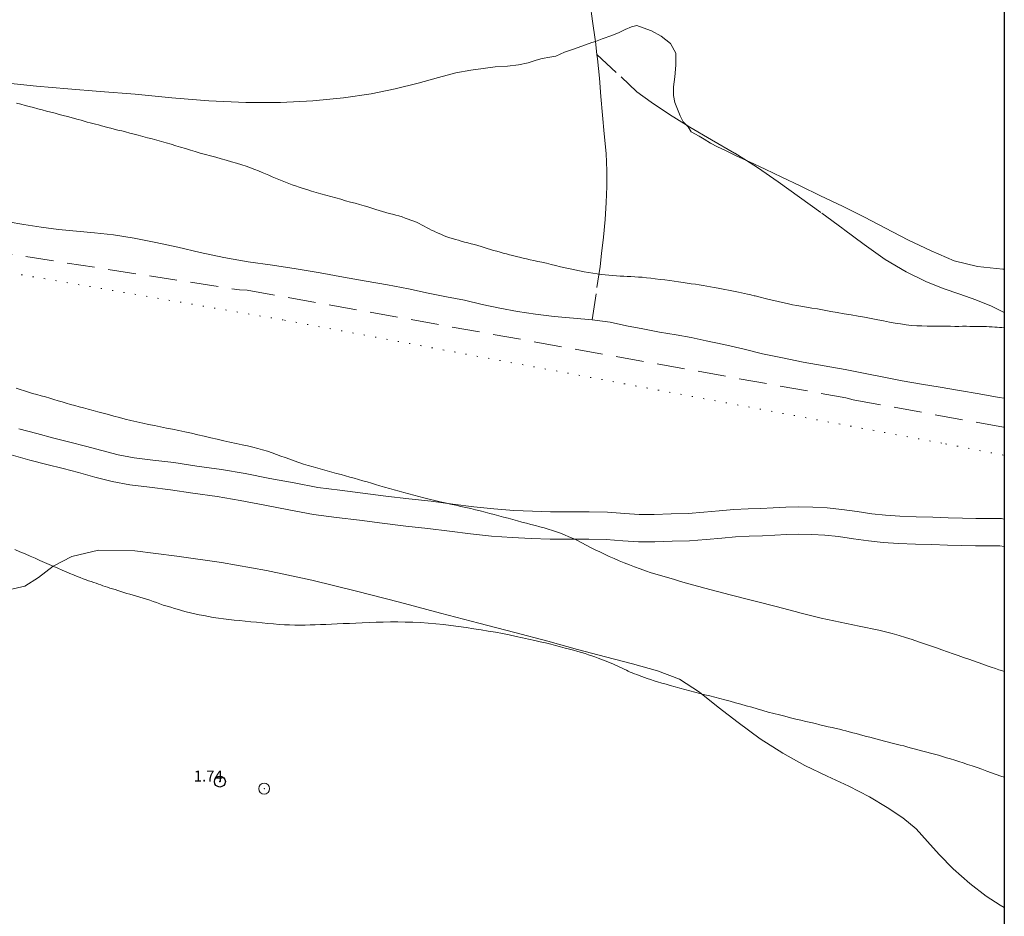
# Model space of a CAD drawing. Extents: x 466312 to 467562, y 1841037 to 1841847.
# Drawn here: x 467310 to 467400, y 1841450 to 1841532 of the extents above; entities that cross this region are included whole.
import ezdxf

# ---------------------------------------------------------------- set-up
doc = ezdxf.new("R2010")
doc.units = 0
doc.header["$MEASUREMENT"] = 0
doc.header["$PDMODE"] = 32
doc.header["$PDSIZE"] = -0.37
for name, pattern in [('ACAD_ISO02W100', [15, 12, -3]), ('DOT2', [3.175, 0, -3.175]), ('HIDDEN', [9.525, 6.35, -3.175])]:
    doc.linetypes.add(name, pattern=pattern)
for name, color, linetype in [('0GRAD2', 7, 'Continuous'), ('0TODAS1K', 7, 'Continuous'), ('1TODAS1K', 7, 'Continuous'), ('ARBOLES', 90, 'Continuous'), ('BRECHA', 7, 'Continuous'), ('CERCA', 1, 'Continuous'), ('COTA FOTOGRAMETRICA', 10, 'Continuous'), ('CULTIVO', 7, 'Continuous'), ('CURVA INTERMEDIA', 17, 'Continuous'), ('HOJA', 7, 'Continuous'), ('VEREDA', 7, 'Continuous')]:
    doc.layers.add(name, color=color, linetype=linetype)
doc.styles.add('WMF-Times New Roman0', font='TIMES.TTF')
doc.linetypes.add('ZIGZAG', pattern='A,0.00254,-5.08,[131,ltypeshp.shx,S=5.08,R=0,X=-5.08,Y=0],-10.16,[131,ltypeshp.shx,S=5.08,R=180,X=5.08,Y=0],-5.08', length=20.32254)

msp = doc.modelspace()

# ---------------------------------------------------------------- linework, layer by layer
at = {"layer": '0GRAD2'}
msp.add_lwpolyline([(466337.2, 1841811.313), (467398.453, 1841811.313), (467400.323, 1841811.313), (467400.323, 1841204.193), (467400.323, 1841073.313), (466335.323, 1841073.313), (466335.323, 1841153.982), (466335.323, 1841154.022), (466335.323, 1841811.313), (466337.192, 1841811.313), (466337.2, 1841811.313)], dxfattribs=at)
at = {"layer": '0TODAS1K'}
msp.add_lwpolyline([(467400.323, 1841551.662), (467400.323, 1841509.182)], dxfattribs=at)
at = {"layer": 'ARBOLES', "color": 3, "linetype": 'ZIGZAG', "lineweight": 9, "ltscale": 0.05}
msp.add_lwpolyline([(467309.219, 1841526.167), (467311.836, 1841525.917), (467314.692, 1841525.663), (467317.671, 1841525.417), (467320.846, 1841525.16), (467324.209, 1841524.852), (467327.595, 1841524.559), (467330.979, 1841524.407), (467334.144, 1841524.412), (467337.109, 1841524.57), (467339.901, 1841524.834), (467342.442, 1841525.204), (467344.645, 1841525.664), (467346.742, 1841526.171), (467348.603, 1841526.701), (467350.177, 1841527.126), (467351.542, 1841527.366), (467352.667, 1841527.53), (467353.762, 1841527.661), (467354.886, 1841527.745), (467355.915, 1841527.854), (467356.805, 1841528.039), (467357.508, 1841528.274), (467358.074, 1841528.445), (467358.784, 1841528.558), (467359.33, 1841528.654), (467360.124, 1841529.005), (467360.831, 1841529.259), (467361.695, 1841529.571), (467362.619, 1841529.888), (467362.935, 1841530.002), (467363.549, 1841530.223), (467364.431, 1841530.531), (467365.106, 1841530.813), (467365.659, 1841531.087), (467366.226, 1841531.338), (467366.734, 1841531.444), (467367.305, 1841531.254), (467368.066, 1841530.952), (467368.961, 1841530.476), (467369.807, 1841529.812), (467370.293, 1841528.923), (467370.283, 1841527.824), (467370.185, 1841526.769), (467370.084, 1841525.855), (467370.068, 1841525.038), (467370.201, 1841524.402), (467370.447, 1841523.817), (467370.701, 1841523.189), (467370.976, 1841522.636), (467371.227, 1841522.375), (467371.416, 1841522.179), (467371.701, 1841521.744), (467372.414, 1841521.335), (467372.88, 1841521.052), (467373.449, 1841520.702), (467374.097, 1841520.35), (467374.829, 1841520.017), (467375.804, 1841519.539), (467376.766, 1841519.097), (467377.037, 1841518.973), (467378.465, 1841518.316), (467379.977, 1841517.596), (467381.666, 1841516.79), (467383.527, 1841515.878), (467385.539, 1841514.927), (467387.54, 1841513.938), (467389.475, 1841512.926), (467391.499, 1841511.871), (467393.651, 1841510.843), (467395.738, 1841509.951), (467397.877, 1841509.407), (467400.179, 1841509.179), (467400.323, 1841509.182)], dxfattribs=at)
at = {"layer": 'BRECHA', "color": 1, "linetype": 'HIDDEN', "lineweight": 5, "ltscale": 0.4, "elevation": 1}
for points in [[(467284.516, 1841514.429), (467330.401, 1841507.28), (467331.096, 1841507.257), (467385.839, 1841497.408), (467386.494, 1841497.235), (467400.323, 1841494.714)], [(467362.652, 1841504.531), (467360.931, 1841504.685), (467359.172, 1841504.849), (467357.466, 1841505.06), (467355.811, 1841505.316), (467354.205, 1841505.6), (467352.594, 1841505.945), (467350.974, 1841506.333), (467349.316, 1841506.651), (467347.644, 1841506.992), (467345.841, 1841507.368), (467343.935, 1841507.731), (467341.968, 1841508.09), (467339.92, 1841508.451), (467337.78, 1841508.836), (467335.592, 1841509.193), (467333.417, 1841509.527), (467331.182, 1841509.857), (467328.961, 1841510.243), (467326.798, 1841510.694), (467324.748, 1841511.195), (467322.739, 1841511.626), (467320.776, 1841512.004), (467318.893, 1841512.301), (467317.139, 1841512.483), (467315.498, 1841512.637), (467313.856, 1841512.79), (467312.253, 1841513.013), (467310.693, 1841513.244), (467309.24, 1841513.508)], [(467362.652, 1841504.531), (467364.278, 1841504.322), (467365.796, 1841504.002), (467367.262, 1841503.715), (467368.807, 1841503.427), (467370.321, 1841503.167), (467371.698, 1841502.924), (467373.079, 1841502.619), (467374.671, 1841502.279), (467376.408, 1841501.88), (467378.215, 1841501.443), (467380.055, 1841501.058), (467381.938, 1841500.681), (467383.849, 1841500.336), (467385.76, 1841499.992), (467387.592, 1841499.648), (467389.301, 1841499.297), (467390.978, 1841498.975), (467392.739, 1841498.67), (467394.449, 1841498.398), (467396.23, 1841498.088), (467398.029, 1841497.774), (467399.865, 1841497.449), (467400.323, 1841497.376)], [(467400.323, 1841486.33), (467400.071, 1841486.363), (467398.829, 1841486.369), (467397.731, 1841486.37), (467396.508, 1841486.418), (467395.19, 1841486.445), (467393.788, 1841486.496), (467392.27, 1841486.535), (467390.771, 1841486.581), (467389.458, 1841486.669), (467388.216, 1841486.811), (467386.885, 1841487.007), (467385.483, 1841487.21), (467384.113, 1841487.353), (467382.816, 1841487.411), (467381.534, 1841487.432), (467380.345, 1841487.422), (467379.193, 1841487.363), (467378.074, 1841487.285), (467376.912, 1841487.247), (467375.601, 1841487.208), (467374.258, 1841487.078), (467372.845, 1841486.958), (467371.407, 1841486.842), (467369.865, 1841486.804), (467368.314, 1841486.742), (467366.944, 1841486.738), (467365.631, 1841486.825), (467364.05, 1841486.952), (467362.358, 1841486.995), (467360.578, 1841486.994), (467358.834, 1841486.985), (467357.173, 1841487.038), (467355.465, 1841487.121), (467353.651, 1841487.252), (467351.813, 1841487.449), (467349.905, 1841487.696), (467347.923, 1841487.955), (467345.878, 1841488.172), (467343.762, 1841488.416), (467341.683, 1841488.705), (467339.578, 1841488.959), (467337.545, 1841489.226), (467335.382, 1841489.623), (467333.183, 1841490.044), (467330.907, 1841490.483), (467328.744, 1841490.849), (467326.501, 1841491.177), (467324.402, 1841491.487), (467322.464, 1841491.713), (467320.782, 1841491.913), (467319.304, 1841492.212), (467317.813, 1841492.587), (467316.319, 1841493.002), (467314.879, 1841493.361), (467313.411, 1841493.728), (467311.869, 1841494.136), (467310.228, 1841494.589)], [(467400.323, 1841483.809), (467399.902, 1841483.864), (467398.822, 1841483.869), (467397.681, 1841483.87), (467396.433, 1841483.919), (467395.119, 1841483.946), (467393.711, 1841483.997), (467392.199, 1841484.036), (467390.65, 1841484.084), (467389.233, 1841484.178), (467387.892, 1841484.332), (467386.524, 1841484.533), (467385.174, 1841484.729), (467383.927, 1841484.859), (467382.74, 1841484.912), (467381.524, 1841484.932), (467380.42, 1841484.923), (467379.344, 1841484.867), (467378.202, 1841484.788), (467376.99, 1841484.748), (467375.759, 1841484.712), (467374.485, 1841484.588), (467373.051, 1841484.466), (467371.538, 1841484.345), (467369.946, 1841484.305), (467368.367, 1841484.242), (467366.864, 1841484.238), (467365.448, 1841484.332), (467363.918, 1841484.455), (467362.327, 1841484.495), (467360.585, 1841484.494), (467358.801, 1841484.485), (467357.073, 1841484.54), (467355.314, 1841484.625), (467353.428, 1841484.762), (467351.519, 1841484.966), (467349.583, 1841485.217), (467347.629, 1841485.472), (467345.603, 1841485.687), (467343.446, 1841485.936), (467341.361, 1841486.226), (467339.265, 1841486.479), (467337.156, 1841486.756), (467334.921, 1841487.166), (467332.711, 1841487.589), (467330.462, 1841488.023), (467328.354, 1841488.379), (467326.137, 1841488.704), (467324.075, 1841489.008), (467322.172, 1841489.23), (467320.386, 1841489.442), (467318.751, 1841489.773), (467317.174, 1841490.17), (467315.682, 1841490.584), (467314.273, 1841490.936), (467312.789, 1841491.307), (467311.217, 1841491.722), (467309.537, 1841492.186)]]:
    msp.add_lwpolyline(points, dxfattribs=at)
at = {"layer": 'CERCA', "color": 1, "linetype": 'DOT2', "lineweight": 20, "ltscale": 0.3, "elevation": 1}
msp.add_lwpolyline([(467194.282, 1841523.017), (467197.074, 1841522.52), (467252.239, 1841517.986), (467267.964, 1841515.516), (467283.483, 1841513.321), (467334.516, 1841504.512), (467394.959, 1841493.198), (467400.323, 1841492.149)], dxfattribs=at)
at = {"layer": 'COTA FOTOGRAMETRICA'}
msp.add_point((467328.603, 1841462.325, 1.736), dxfattribs=at)
at = {"layer": 'CULTIVO', "color": 70, "lineweight": 13, "elevation": 1}
msp.add_lwpolyline([(467400.323, 1841450.795), (467399.94, 1841451.018), (467398.673, 1841451.833), (467397.176, 1841452.989), (467395.654, 1841454.352), (467394.357, 1841455.656), (467393.287, 1841456.839), (467392.251, 1841457.994), (467391.039, 1841459.014), (467389.624, 1841459.949), (467387.984, 1841460.942), (467386.118, 1841461.915), (467384.135, 1841462.819), (467382.091, 1841463.8), (467380.063, 1841464.916), (467377.991, 1841466.244), (467375.996, 1841467.711), (467374.169, 1841469.135), (467372.45, 1841470.51), (467370.639, 1841471.689), (467368.621, 1841472.462), (467366.342, 1841473.083), (467363.871, 1841473.736), (467361.307, 1841474.413), (467358.579, 1841475.153), (467355.571, 1841475.967), (467352.272, 1841476.818), (467348.766, 1841477.724), (467345.023, 1841478.712), (467341.087, 1841479.731), (467337.011, 1841480.747), (467332.857, 1841481.624), (467328.763, 1841482.345), (467324.676, 1841482.943), (467320.818, 1841483.421), (467317.508, 1841483.474), (467315.078, 1841482.914), (467313.357, 1841482.007), (467312.029, 1841480.996), (467310.774, 1841480.186), (467309.432, 1841479.88)], dxfattribs=at)
at = {"layer": 'CULTIVO', "color": 70, "lineweight": 13}
msp.add_point((467332.656, 1841461.675), dxfattribs=at)
at = {"layer": 'CURVA INTERMEDIA', "color": 17, "linetype": 'Continuous', "lineweight": 9}
for points, elevation in [([(467310.022, 1841524.354), (467310.409, 1841524.253), (467310.796, 1841524.15), (467311.182, 1841524.047), (467311.575, 1841523.943), (467311.968, 1841523.84), (467312.361, 1841523.736), (467312.754, 1841523.632), (467313.148, 1841523.529), (467313.541, 1841523.425), (467313.915, 1841523.326), (467314.29, 1841523.227), (467314.664, 1841523.128), (467314.995, 1841523.042), (467315.326, 1841522.955), (467315.656, 1841522.866), (467315.929, 1841522.788), (467316.201, 1841522.708), (467316.474, 1841522.63), (467316.73, 1841522.561), (467316.986, 1841522.494), (467317.242, 1841522.427), (467317.504, 1841522.358), (467317.766, 1841522.289), (467318.028, 1841522.22), (467318.334, 1841522.139), (467318.639, 1841522.058), (467318.945, 1841521.978), (467319.289, 1841521.893), (467319.634, 1841521.81), (467319.979, 1841521.725), (467320.366, 1841521.624), (467320.753, 1841521.521), (467321.14, 1841521.418), (467321.565, 1841521.307), (467321.989, 1841521.195), (467322.413, 1841521.082), (467322.842, 1841520.964), (467323.271, 1841520.844), (467323.699, 1841520.722), (467324.139, 1841520.595), (467324.579, 1841520.465), (467325.018, 1841520.334), (467325.462, 1841520.197), (467325.906, 1841520.057), (467326.351, 1841519.922), (467326.816, 1841519.789), (467327.283, 1841519.661), (467327.75, 1841519.533), (467328.229, 1841519.4), (467328.708, 1841519.268), (467329.186, 1841519.133), (467329.658, 1841518.999), (467330.13, 1841518.864), (467330.599, 1841518.72), (467331.005, 1841518.588), (467331.409, 1841518.45), (467331.809, 1841518.301), (467332.135, 1841518.166), (467332.458, 1841518.025), (467332.781, 1841517.884), (467333.087, 1841517.756), (467333.394, 1841517.629), (467333.701, 1841517.501), (467334.001, 1841517.374), (467334.301, 1841517.246), (467334.602, 1841517.123), (467334.904, 1841517.005), (467335.208, 1841516.891), (467335.513, 1841516.782), (467335.862, 1841516.665), (467336.213, 1841516.553), (467336.565, 1841516.444), (467336.985, 1841516.317), (467337.406, 1841516.193), (467337.828, 1841516.071), (467338.288, 1841515.941), (467338.748, 1841515.814), (467339.208, 1841515.687), (467339.656, 1841515.562), (467340.103, 1841515.437), (467340.551, 1841515.312), (467340.961, 1841515.198), (467341.372, 1841515.084), (467341.781, 1841514.967), (467342.146, 1841514.859), (467342.511, 1841514.749), (467342.876, 1841514.638), (467343.178, 1841514.544), (467343.48, 1841514.45), (467343.783, 1841514.359), (467344.082, 1841514.278), (467344.382, 1841514.202), (467344.681, 1841514.121), (467344.972, 1841514.036), (467345.263, 1841513.946), (467345.551, 1841513.852), (467345.815, 1841513.761), (467346.077, 1841513.666), (467346.336, 1841513.564), (467346.577, 1841513.461), (467346.815, 1841513.351), (467347.05, 1841513.236), (467347.278, 1841513.112), (467347.503, 1841512.981), (467347.731, 1841512.856), (467347.955, 1841512.746), (467348.181, 1841512.64), (467348.408, 1841512.537), (467348.64, 1841512.432), (467348.873, 1841512.329), (467349.108, 1841512.232), (467349.363, 1841512.138), (467349.62, 1841512.051), (467349.879, 1841511.968), (467350.145, 1841511.887), (467350.412, 1841511.811), (467350.679, 1841511.737), (467350.978, 1841511.657), (467351.278, 1841511.58), (467351.577, 1841511.5), (467351.882, 1841511.415), (467352.186, 1841511.328), (467352.49, 1841511.239), (467352.774, 1841511.151), (467353.057, 1841511.062), (467353.341, 1841510.974), (467353.632, 1841510.888), (467353.924, 1841510.805), (467354.216, 1841510.723), (467354.508, 1841510.644), (467354.801, 1841510.566), (467355.095, 1841510.491), (467355.396, 1841510.417), (467355.698, 1841510.344), (467355.999, 1841510.272), (467356.318, 1841510.193), (467356.638, 1841510.115), (467356.958, 1841510.039), (467357.318, 1841509.962), (467357.68, 1841509.89), (467358.04, 1841509.813), (467358.46, 1841509.712), (467358.879, 1841509.606), (467359.299, 1841509.501), (467359.738, 1841509.396), (467360.178, 1841509.292), (467360.619, 1841509.193), (467361.049, 1841509.101), (467361.48, 1841509.013), (467361.912, 1841508.931), (467362.308, 1841508.86), (467362.704, 1841508.794), (467363.102, 1841508.737), (467363.459, 1841508.697), (467363.818, 1841508.665), (467364.176, 1841508.634), (467364.515, 1841508.602), (467364.854, 1841508.571), (467365.193, 1841508.545), (467365.523, 1841508.529), (467365.854, 1841508.518), (467366.184, 1841508.504), (467366.531, 1841508.483), (467366.878, 1841508.458), (467367.225, 1841508.429), (467367.621, 1841508.389), (467368.016, 1841508.343), (467368.411, 1841508.296), (467368.85, 1841508.243), (467369.289, 1841508.188), (467369.728, 1841508.129), (467370.139, 1841508.069), (467370.55, 1841508.006), (467370.961, 1841507.944), (467371.334, 1841507.892), (467371.708, 1841507.84), (467372.081, 1841507.788), (467372.428, 1841507.738), (467372.776, 1841507.688), (467373.122, 1841507.633), (467373.466, 1841507.572), (467373.809, 1841507.507), (467374.152, 1841507.441), (467374.469, 1841507.378), (467374.786, 1841507.314), (467375.103, 1841507.25), (467375.407, 1841507.19), (467375.712, 1841507.13), (467376.016, 1841507.069), (467376.294, 1841507.01), (467376.572, 1841506.95), (467376.849, 1841506.889), (467377.051, 1841506.844), (467377.252, 1841506.798), (467377.453, 1841506.75), (467377.553, 1841506.724), (467377.653, 1841506.697), (467377.753, 1841506.671), (467378.692, 1841506.433), (467379.634, 1841506.209), (467380.58, 1841506.004), (467380.96, 1841505.927), (467381.341, 1841505.853), (467381.723, 1841505.783), (467382.228, 1841505.7), (467382.735, 1841505.623), (467383.241, 1841505.542), (467383.846, 1841505.432), (467384.45, 1841505.316), (467385.054, 1841505.204), (467385.686, 1841505.096), (467386.319, 1841504.991), (467386.951, 1841504.883), (467387.549, 1841504.774), (467388.147, 1841504.662), (467388.745, 1841504.549), (467389.279, 1841504.446), (467389.812, 1841504.342), (467390.347, 1841504.247), (467390.841, 1841504.166), (467391.336, 1841504.092), (467391.833, 1841504.035), (467392.314, 1841504.002), (467392.796, 1841503.985), (467393.278, 1841503.973), (467393.724, 1841503.966), (467394.171, 1841503.963), (467394.617, 1841503.96), (467395.016, 1841503.954), (467395.415, 1841503.948), (467395.814, 1841503.945), (467396.161, 1841503.946), (467396.509, 1841503.95), (467396.856, 1841503.95), (467397.182, 1841503.945), (467397.507, 1841503.938), (467397.833, 1841503.932), (467398.119, 1841503.931), (467398.406, 1841503.93), (467398.692, 1841503.925), (467398.948, 1841503.914), (467399.205, 1841503.899), (467399.461, 1841503.882), (467399.677, 1841503.865), (467399.893, 1841503.848), (467400.109, 1841503.832), (467400.293, 1841503.821), (467400.323, 1841503.819)], 3.004), ([(467400.323, 1841472.388), (467400.144, 1841472.446), (467399.825, 1841472.55), (467399.506, 1841472.656), (467399.127, 1841472.787), (467398.748, 1841472.921), (467398.37, 1841473.056), (467397.937, 1841473.211), (467397.505, 1841473.366), (467397.071, 1841473.519), (467396.593, 1841473.68), (467396.114, 1841473.838), (467395.636, 1841473.999), (467395.129, 1841474.177), (467394.623, 1841474.359), (467394.117, 1841474.54), (467393.574, 1841474.733), (467393.03, 1841474.924), (467392.485, 1841475.111), (467391.891, 1841475.31), (467391.295, 1841475.503), (467390.695, 1841475.684), (467390.079, 1841475.852), (467389.459, 1841476.008), (467388.837, 1841476.154), (467388.243, 1841476.283), (467387.648, 1841476.404), (467387.052, 1841476.525), (467386.47, 1841476.645), (467385.888, 1841476.764), (467385.306, 1841476.886), (467384.731, 1841477.008), (467384.156, 1841477.131), (467383.583, 1841477.261), (467382.975, 1841477.409), (467382.368, 1841477.565), (467381.762, 1841477.722), (467381.188, 1841477.872), (467380.614, 1841478.024), (467380.04, 1841478.176), (467379.454, 1841478.332), (467378.868, 1841478.489), (467378.281, 1841478.641), (467377.673, 1841478.79), (467377.063, 1841478.934), (467376.455, 1841479.083), (467375.862, 1841479.237), (467375.269, 1841479.394), (467374.677, 1841479.552), (467374.103, 1841479.703), (467373.529, 1841479.854), (467372.955, 1841480.007), (467372.388, 1841480.161), (467371.822, 1841480.317), (467371.257, 1841480.475), (467370.717, 1841480.629), (467370.177, 1841480.785), (467369.638, 1841480.943), (467369.106, 1841481.1), (467368.574, 1841481.259), (467368.044, 1841481.424), (467367.533, 1841481.591), (467367.025, 1841481.764), (467366.52, 1841481.946), (467366.047, 1841482.13), (467365.577, 1841482.322), (467365.109, 1841482.519), (467364.659, 1841482.713), (467364.211, 1841482.911), (467363.765, 1841483.114), (467363.336, 1841483.315), (467362.91, 1841483.521), (467362.486, 1841483.732), (467362.088, 1841483.944), (467361.693, 1841484.162), (467361.292, 1841484.368), (467360.907, 1841484.546), (467360.518, 1841484.715), (467360.125, 1841484.876), (467359.757, 1841485.022), (467359.387, 1841485.161), (467359.013, 1841485.29), (467358.63, 1841485.406), (467358.245, 1841485.512), (467357.858, 1841485.615), (467357.453, 1841485.723), (467357.047, 1841485.828), (467356.641, 1841485.936), (467356.224, 1841486.052), (467355.809, 1841486.17), (467355.392, 1841486.286), (467354.968, 1841486.399), (467354.544, 1841486.511), (467354.119, 1841486.622), (467353.695, 1841486.735), (467353.271, 1841486.847), (467352.846, 1841486.958), (467352.415, 1841487.068), (467351.983, 1841487.176), (467351.55, 1841487.28), (467351.09, 1841487.384), (467350.63, 1841487.485), (467350.169, 1841487.585), (467349.689, 1841487.69), (467349.21, 1841487.795), (467348.731, 1841487.904), (467348.242, 1841488.023), (467347.754, 1841488.146), (467347.266, 1841488.271), (467346.804, 1841488.392), (467346.342, 1841488.514), (467345.881, 1841488.637), (467345.432, 1841488.754), (467344.982, 1841488.872), (467344.534, 1841488.993), (467344.1, 1841489.118), (467343.666, 1841489.247), (467343.233, 1841489.376), (467342.843, 1841489.493), (467342.454, 1841489.61), (467342.064, 1841489.725), (467341.673, 1841489.836), (467341.282, 1841489.946), (467340.89, 1841490.055), (467340.493, 1841490.167), (467340.095, 1841490.28), (467339.697, 1841490.39), (467339.273, 1841490.503), (467338.848, 1841490.613), (467338.424, 1841490.726), (467337.988, 1841490.845), (467337.553, 1841490.965), (467337.119, 1841491.09), (467336.685, 1841491.219), (467336.253, 1841491.352), (467335.823, 1841491.492), (467335.407, 1841491.637), (467334.994, 1841491.789), (467334.58, 1841491.941), (467334.179, 1841492.089), (467333.778, 1841492.237), (467333.375, 1841492.379), (467332.945, 1841492.521), (467332.514, 1841492.656), (467332.079, 1841492.781), (467331.604, 1841492.902), (467331.126, 1841493.013), (467330.647, 1841493.12), (467330.085, 1841493.243), (467329.523, 1841493.363), (467328.961, 1841493.485), (467328.363, 1841493.621), (467327.765, 1841493.76), (467327.168, 1841493.898), (467326.583, 1841494.034), (467325.999, 1841494.17), (467325.413, 1841494.301), (467324.85, 1841494.42), (467324.286, 1841494.534), (467323.722, 1841494.648), (467323.177, 1841494.757), (467322.632, 1841494.866), (467322.088, 1841494.979), (467321.545, 1841495.098), (467321.004, 1841495.221), (467320.463, 1841495.348), (467319.943, 1841495.474), (467319.423, 1841495.604), (467318.905, 1841495.739), (467318.42, 1841495.872), (467317.935, 1841496.008), (467317.45, 1841496.143), (467317.007, 1841496.261), (467316.564, 1841496.378), (467316.121, 1841496.494), (467315.728, 1841496.597), (467315.334, 1841496.699), (467314.942, 1841496.806), (467314.564, 1841496.916), (467314.187, 1841497.031), (467313.81, 1841497.145), (467313.427, 1841497.26), (467313.043, 1841497.375), (467312.659, 1841497.488), (467312.268, 1841497.598), (467311.876, 1841497.706), (467311.485, 1841497.818), (467311.108, 1841497.934), (467310.733, 1841498.054), (467310.358, 1841498.176), (467309.984, 1841498.301)], 3.004), ([(467400.323, 1841462.731), (467400.015, 1841462.831), (467399.587, 1841462.98), (467399.162, 1841463.136), (467398.735, 1841463.289), (467398.282, 1841463.444), (467397.828, 1841463.596), (467397.374, 1841463.749), (467396.971, 1841463.89), (467396.569, 1841464.032), (467396.164, 1841464.168), (467395.788, 1841464.284), (467395.41, 1841464.396), (467395.032, 1841464.507), (467394.667, 1841464.618), (467394.303, 1841464.729), (467393.937, 1841464.836), (467393.588, 1841464.931), (467393.239, 1841465.022), (467392.889, 1841465.113), (467392.54, 1841465.205), (467392.19, 1841465.298), (467391.841, 1841465.39), (467391.492, 1841465.483), (467391.143, 1841465.576), (467390.793, 1841465.667), (467390.436, 1841465.755), (467390.078, 1841465.842), (467389.721, 1841465.93), (467389.378, 1841466.019), (467389.035, 1841466.11), (467388.692, 1841466.201), (467388.367, 1841466.287), (467388.043, 1841466.372), (467387.718, 1841466.458), (467387.4, 1841466.542), (467387.082, 1841466.626), (467386.764, 1841466.71), (467386.459, 1841466.791), (467386.153, 1841466.873), (467385.847, 1841466.952), (467385.546, 1841467.027), (467385.245, 1841467.1), (467384.943, 1841467.171), (467384.578, 1841467.255), (467384.213, 1841467.336), (467383.848, 1841467.42), (467383.447, 1841467.518), (467383.046, 1841467.619), (467382.645, 1841467.718), (467382.186, 1841467.826), (467381.727, 1841467.933), (467381.269, 1841468.041), (467380.767, 1841468.164), (467380.266, 1841468.29), (467379.766, 1841468.418), (467379.254, 1841468.55), (467378.742, 1841468.684), (467378.231, 1841468.823), (467377.728, 1841468.967), (467377.227, 1841469.115), (467376.725, 1841469.261), (467376.235, 1841469.399), (467375.744, 1841469.536), (467375.252, 1841469.67), (467374.785, 1841469.795), (467374.317, 1841469.919), (467373.848, 1841470.04), (467373.391, 1841470.155), (467372.933, 1841470.267), (467372.476, 1841470.382), (467372.02, 1841470.5), (467371.565, 1841470.621), (467371.11, 1841470.743), (467370.668, 1841470.865), (467370.227, 1841470.989), (467369.786, 1841471.113), (467369.394, 1841471.221), (467369.002, 1841471.329), (467368.612, 1841471.443), (467368.297, 1841471.541), (467367.984, 1841471.644), (467367.672, 1841471.751), (467367.422, 1841471.842), (467367.173, 1841471.936), (467366.924, 1841472.029), (467366.716, 1841472.102), (467366.509, 1841472.175), (467366.303, 1841472.253), (467366.123, 1841472.33), (467365.944, 1841472.412), (467365.766, 1841472.495), (467365.57, 1841472.586), (467365.374, 1841472.678), (467365.178, 1841472.77), (467364.982, 1841472.863), (467364.787, 1841472.955), (467364.59, 1841473.045), (467364.368, 1841473.14), (467364.145, 1841473.231), (467363.922, 1841473.322), (467363.675, 1841473.422), (467363.428, 1841473.522), (467363.179, 1841473.618), (467362.894, 1841473.724), (467362.608, 1841473.827), (467362.32, 1841473.925), (467361.988, 1841474.031), (467361.654, 1841474.132), (467361.319, 1841474.229), (467360.939, 1841474.333), (467360.558, 1841474.432), (467360.177, 1841474.531), (467359.741, 1841474.648), (467359.304, 1841474.764), (467358.867, 1841474.877), (467358.378, 1841474.997), (467357.888, 1841475.112), (467357.397, 1841475.225), (467356.83, 1841475.352), (467356.262, 1841475.475), (467355.693, 1841475.595), (467355.066, 1841475.725), (467354.439, 1841475.852), (467353.81, 1841475.972), (467353.146, 1841476.088), (467352.48, 1841476.195), (467351.814, 1841476.298), (467351.12, 1841476.401), (467350.424, 1841476.498), (467349.728, 1841476.589), (467349.035, 1841476.675), (467348.341, 1841476.754), (467347.646, 1841476.818), (467346.948, 1841476.863), (467346.249, 1841476.893), (467345.549, 1841476.912), (467344.874, 1841476.92), (467344.2, 1841476.917), (467343.525, 1841476.905), (467342.891, 1841476.884), (467342.256, 1841476.854), (467341.622, 1841476.827), (467341.036, 1841476.808), (467340.451, 1841476.791), (467339.865, 1841476.77), (467339.337, 1841476.743), (467338.81, 1841476.714), (467338.282, 1841476.688), (467337.804, 1841476.671), (467337.327, 1841476.657), (467336.849, 1841476.646), (467336.387, 1841476.636), (467335.926, 1841476.63), (467335.464, 1841476.631), (467334.982, 1841476.643), (467334.5, 1841476.663), (467334.018, 1841476.692), (467333.503, 1841476.735), (467332.989, 1841476.787), (467332.475, 1841476.839), (467331.955, 1841476.889), (467331.434, 1841476.939), (467330.914, 1841476.991), (467330.413, 1841477.04), (467329.913, 1841477.091), (467329.413, 1841477.147), (467328.942, 1841477.205), (467328.471, 1841477.269), (467328.002, 1841477.34), (467327.569, 1841477.414), (467327.136, 1841477.495), (467326.705, 1841477.582), (467326.313, 1841477.666), (467325.923, 1841477.755), (467325.534, 1841477.851), (467325.173, 1841477.948), (467324.813, 1841478.051), (467324.454, 1841478.156), (467324.113, 1841478.256), (467323.773, 1841478.359), (467323.434, 1841478.466), (467323.122, 1841478.573), (467322.811, 1841478.684), (467322.499, 1841478.793), (467322.193, 1841478.897), (467321.886, 1841478.998), (467321.578, 1841479.096), (467321.275, 1841479.185), (467320.97, 1841479.27), (467320.666, 1841479.357), (467320.382, 1841479.444), (467320.098, 1841479.532), (467319.815, 1841479.621), (467319.55, 1841479.704), (467319.285, 1841479.787), (467319.02, 1841479.871), (467318.786, 1841479.946), (467318.553, 1841480.021), (467318.319, 1841480.097), (467318.116, 1841480.163), (467317.913, 1841480.229), (467317.711, 1841480.297), (467317.497, 1841480.372), (467317.284, 1841480.449), (467317.071, 1841480.526), (467316.839, 1841480.607), (467316.606, 1841480.687), (467316.374, 1841480.77), (467316.101, 1841480.873), (467315.829, 1841480.979), (467315.557, 1841481.086), (467315.224, 1841481.218), (467314.893, 1841481.352), (467314.562, 1841481.489), (467314.178, 1841481.654), (467313.795, 1841481.823), (467313.413, 1841481.992), (467312.994, 1841482.176), (467312.576, 1841482.36), (467312.157, 1841482.544), (467311.703, 1841482.745), (467311.25, 1841482.947), (467310.794, 1841483.144), (467310.327, 1841483.341), (467309.857, 1841483.534)], 2.007)]:
    msp.add_lwpolyline(points, dxfattribs=dict(at, elevation=elevation))
at = {"layer": 'HOJA', "elevation": 1}
msp.add_lwpolyline([(466337.2, 1841811.313), (467398.453, 1841811.313), (467400.323, 1841811.313), (467400.323, 1841204.193), (467400.323, 1841073.313), (466335.323, 1841073.313), (466335.323, 1841153.982), (466335.323, 1841154.022), (466335.323, 1841811.313), (466337.192, 1841811.313), (466337.2, 1841811.313)], dxfattribs=at)
at = {"layer": 'VEREDA', "linetype": 'ACAD_ISO02W100', "lineweight": 0, "ltscale": 0.2, "elevation": 1}
for points in [[(467363.083, 1841528.797), (467362.935, 1841530.002), (467362.914, 1841530.17), (467362.678, 1841531.854), (467362.455, 1841533.435), (467362.198, 1841534.965), (467361.847, 1841536.519), (467361.487, 1841538.035), (467361.159, 1841539.524), (467360.884, 1841540.757), (467359.959, 1841544.019)], [(467362.652, 1841504.531), (467363.359, 1841509.41), (467363.492, 1841510.596), (467363.686, 1841512.087), (467363.834, 1841513.71), (467363.925, 1841515.267), (467363.972, 1841516.736), (467363.972, 1841518.178), (467363.909, 1841519.757), (467363.745, 1841521.562), (467363.588, 1841523.245), (467363.437, 1841524.947), (467363.304, 1841526.644), (467363.13, 1841528.411), (467363.083, 1841528.797)], [(467363.083, 1841528.797), (467366.739, 1841525.396), (467368.032, 1841524.454), (467369.717, 1841523.329), (467371.227, 1841522.375), (467371.571, 1841522.158), (467373.565, 1841520.991), (467375.685, 1841519.771), (467376.766, 1841519.097), (467377.749, 1841518.485), (467379.661, 1841517.159), (467381.596, 1841515.767), (467383.647, 1841514.285), (467385.624, 1841512.822), (467387.516, 1841511.421), (467389.443, 1841510.072), (467391.362, 1841508.924), (467393.135, 1841508.056), (467394.723, 1841507.396), (467396.247, 1841506.874), (467397.719, 1841506.385), (467399.162, 1841505.783), (467400.323, 1841505.215)]]:
    msp.add_lwpolyline(points, dxfattribs=at)

# ---------------------------------------------------------------- texts
at = {"layer": '1TODAS1K', "style": 'WMF-Times New Roman0'}
msp.add_text('1.74', height=1, dxfattribs=at).set_placement((467326.218, 1841462.325))

doc.saveas('drawing.dxf')
